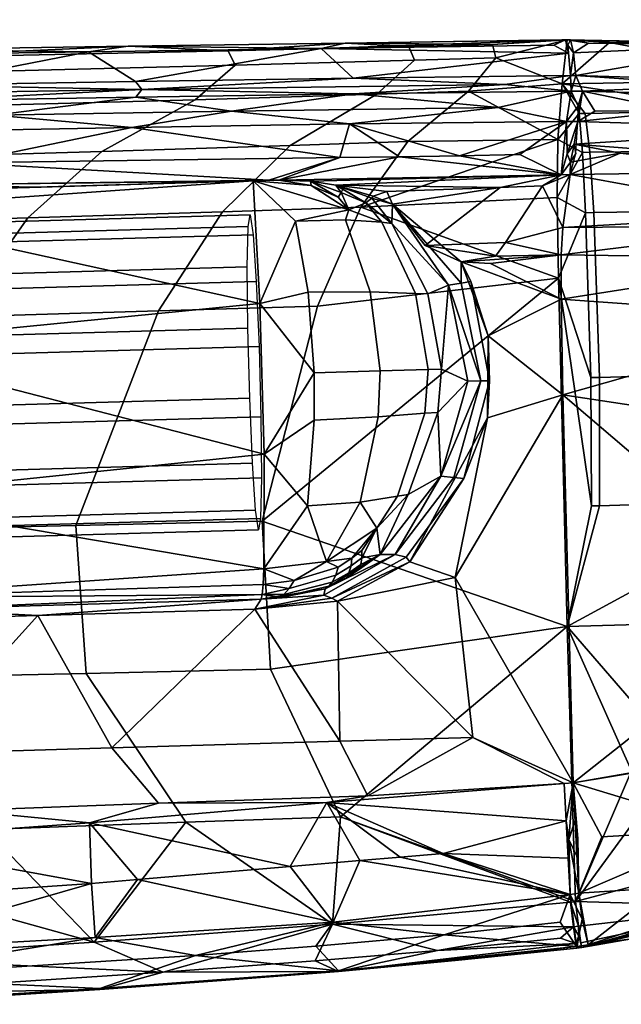
# Model space of a CAD drawing. Units: inches. Extents: x 426.8 to 517.6, y 535.3 to 632.4.
# Drawn here: x 440.5 to 441.9, y 563.7 to 566 of the extents above; entities that cross this region are included whole.
import ezdxf

# ---------------------------------------------------------------- set-up
doc = ezdxf.new("R2010")
doc.units = ezdxf.units.IN
doc.header["$MEASUREMENT"] = 0
for name, color, linetype in [('A-FURN', 7, 'Continuous'), ('AFUFU-2D-CH-TX', 2, 'Continuous'), ('AFUFU-3D-CH-AR-PD', 2, 'Continuous'), ('AFUFU-3D-CH-FR', 2, 'Continuous')]:
    doc.layers.add(name, color=color, linetype=linetype)
doc.styles.get("Standard").update_dxf_attribs({"font": 'arial.ttf'})

# ---------------------------------------------------------------- blocks, each defined once
blk = doc.blocks.new('3_2HASXHC')
at = {"layer": 'AFUFU-2D-CH-TX', "flags": 1}
for tag, height in [('CAPTG', 2.5), ('CAPPN', 0.001), ('CAPMG', 0.001), ('CAPMC', 0.001), ('CAPQT', 0.001), ('CAPDH', 0.001), ('CAPGC', 0.001)]:
    blk.add_attdef(tag, (0, 0), '', height=height, dxfattribs=at)
at = {"layer": 'AFUFU-3D-CH-AR-PD'}
mesh = blk.add_polyface(dxfattribs=at)
corners = [(-10.3064, -1.1322, 26.1331), (-10.272, -1.1157, 25.9975), (-10.2914, -0.2165, 25.9337), (-10.3289, -0.2278, 26.0819), (-10.4117, -0.1784, 26.4368), (-10.3885, -1.0375, 26.4661), (-10.5116, -0.8152, 26.8153), (-10.5338, -0.0556, 26.7961), (-10.6902, 0.0406, 26.9691), (-10.6692, -0.6399, 26.986), (-10.9044, -0.4739, 27.0676), (-10.9225, 0.1304, 27.0536), (-10.6546, -1.1022, 26.9974), (-10.4973, -1.2632, 26.8265), (-10.89, -0.9505, 27.0792), (-11.4114, -0.2568, 27.1205), (-11.4004, -0.7536, 27.1311), (-10.2612, -0.8783, 25.9196), (-10.2687, -0.3622, 25.8689), (-10.2746, -0.7837, 25.8184), (-10.3534, -0.3774, 25.7228), (-10.2828, -0.23, 25.7653), (-10.3451, -0.8953, 25.7735), (-10.2664, -1.337, 25.877), (-10.3992, 0.14, 25.6667), (-10.3735, -0.3161, 25.712), (-10.3914, -0.3785, 25.7126), (-10.3642, -0.9104, 25.7697), (-10.3609, 0.1409, 25.6768), (-10.3826, -0.8965, 25.7632), (-10.6104, -0.1679, 26.1297), (-10.5916, -0.3519, 26.0785), (-10.5962, -0.6716, 26.1472), (-10.5809, -1.1752, 26.1663), (-11.5034, -1.2006, 26.1863), (-11.3345, -0.2029, 25.9545), (-11.231, -1.2011, 25.9533), (-10.9709, -0.1949, 25.89), (-10.8729, -1.1913, 25.942), (-10.6511, -0.1794, 26.0743), (-10.4252, -0.561, 25.7792), (-10.4159, -1.1234, 25.8362), (-10.4543, -0.8868, 25.8574), (-10.4636, -0.3693, 25.8085), (-10.538, -0.4815, 25.9454), (-10.5799, -1.2127, 26.1686), (-10.4718, 0.1486, 25.7638)]
mesh.append_faces([[corners[k] for k in face] for face in [(0, 1, 2, 3), (4, 5, 0, 3), (6, 5, 4, 7), (8, 9, 6, 7), (10, 9, 8, 11), (9, 12, 13, 6), (14, 12, 9, 10), (15, 16, 14, 10)]])
mesh.append_faces([[corners[k] for k in face] for face in [(2, 17, 18, 18), (1, 17, 2, 2), (19, 20, 21, 21), (18, 19, 21, 21), (17, 19, 18, 18), (19, 22, 20, 20), (23, 19, 17, 17), (23, 22, 19, 19), (24, 25, 26, 26), (27, 26, 25, 25), (20, 27, 25, 25), (28, 20, 25, 25), (27, 29, 26, 26), (27, 20, 22, 22), (30, 31, 32, 32), (31, 33, 32, 32), (34, 35, 36, 36), (37, 36, 35, 35), (38, 39, 33, 33), (30, 33, 39, 39), (38, 37, 39, 39), (33, 30, 32, 32), (37, 38, 36, 36), (40, 29, 41, 41), (42, 40, 41, 41), (40, 26, 29, 29), (40, 42, 43, 43), (40, 24, 26, 26), (44, 43, 42, 42), (44, 45, 31, 31), (44, 46, 43, 43)]], dxfattribs={"vtx2": -1})
mesh = blk.add_polyface(dxfattribs=at)
corners = [(-12.1475, -0.2214, 26.8556), (-12.0771, -0.4839, 26.8623), (-12.107, -0.786, 26.8648), (-12.0597, -0.9498, 26.8692), (-11.9425, -0.3659, 26.8659), (-11.9285, -0.8392, 26.8736), (-12.088, -0.1561, 26.8575), (-11.9506, -0.0577, 26.8615), (-12.3902, -0.7976, 27.1104), (-12.1459, 0.0833, 27.1108), (-12.4273, -0.2313, 27.0992), (-12.1223, -0.5392, 27.1213), (-11.7619, -0.2817, 27.1285), (-12.1053, -1.0148, 27.1281), (-11.7516, -0.7779, 27.1375), (-11.4004, -0.7536, 27.1311), (-11.4114, -0.2568, 27.1205), (-11.7416, -1.2162, 27.1452), (-11.3899, -1.1961, 27.1399), (-12.5147, -0.1499, 27.0555), (-12.5027, -0.8108, 26.9833), (-12.4619, -0.9616, 27.0727), (-12.5381, -0.2433, 26.9705), (-12.5178, -0.5583, 26.9582), (-12.5002, -0.8109, 26.9424), (-12.4811, -1.0998, 26.9677), (-12.535, -0.2435, 26.9293), (-11.6144, -0.6636, 26.8756), (-11.6293, -0.1483, 26.8659), (-11.5994, -1.179, 26.8852), (-11.5719, -0.1998, 26.2375), (-11.5643, -1.1968, 26.3445), (-11.5987, -0.37, 26.4), (-11.5401, -1.199, 26.263), (-11.5034, -1.2006, 26.1863), (-11.3345, -0.2029, 25.9545), (-11.5754, -1.1942, 26.4287), (-12.251, -0.7908, 26.8716), (-12.4108, -0.2333, 26.8898), (-12.2989, -0.0787, 26.859), (-12.3796, -0.7994, 26.902), (-12.2418, -0.9002, 26.8731), (-12.4737, -0.2238, 26.9092), (-12.4221, -1.0382, 26.9261)]
mesh.append_faces([[corners[k] for k in face] for face in [(4, 5, 3, 1), (6, 7, 4, 1), (12, 11, 13, 14), (15, 16, 12, 14), (17, 18, 15, 14)]])
mesh.append_faces([[corners[k] for k in face] for face in [(0, 1, 2, 2), (3, 2, 1, 1), (0, 6, 1, 1), (8, 9, 10, 10), (8, 11, 9, 9), (11, 8, 13, 13), (19, 20, 21, 21), (10, 19, 21, 21), (8, 10, 21, 21), (19, 22, 20, 20), (23, 24, 25, 25), (20, 23, 25, 25), (23, 20, 22, 22), (24, 23, 26, 26), (27, 4, 28, 28), (5, 27, 29, 29), (5, 4, 27, 27), (30, 31, 32, 32), (30, 33, 31, 31), (30, 34, 33, 33), (30, 35, 34, 34), (27, 32, 36, 36), (28, 32, 27, 27), (37, 38, 39, 39), (0, 37, 39, 39), (2, 37, 0, 0), (37, 40, 38, 38), (41, 37, 2, 2), (40, 37, 41, 41), (40, 42, 38, 38), (42, 24, 26, 26), (42, 40, 43, 43), (24, 42, 43, 43)]], dxfattribs={"vtx2": -1})
mesh = blk.add_polyface(dxfattribs=at)
corners = [(-11.3899, -1.1961, 27.1399), (-10.8788, -1.3276, 27.0875), (-10.89, -0.9505, 27.0792), (-11.4004, -0.7536, 27.1311), (-11.7416, -1.2162, 27.1452), (-11.64, -1.9214, 27.1574), (-10.8123, -1.9004, 27.0875), (-11.5987, -0.37, 26.4), (-11.5643, -1.1968, 26.3445), (-11.5754, -1.1942, 26.4287), (-10.8729, -1.1913, 25.942), (-11.0376, -1.3197, 25.9399), (-11.231, -1.2011, 25.9533), (-11.3532, -1.3042, 26.0384), (-11.5034, -1.2006, 26.1863), (-11.486, -1.3497, 26.2036), (-11.3444, -1.429, 26.112), (-11.15, -1.32, 25.9517), (-11.1421, -1.4723, 26.0508), (-11.0329, -1.4765, 26.0443), (-11.4064, -1.4693, 26.2507), (-11.5656, -1.3433, 26.5942), (-11.5507, -1.3464, 26.4386), (-11.5994, -1.179, 26.8852), (-11.5729, -1.362, 26.7525), (-11.5798, -1.3754, 26.8885), (-11.4867, -1.5477, 26.8898), (-11.5714, -1.2399, 26.406), (-11.5643, -1.2482, 26.3611), (-11.5502, -1.2606, 26.3052), (-11.5401, -1.199, 26.263), (-11.4781, -1.4099, 26.2778), (-11.5306, -1.2722, 26.251), (-11.4992, -1.3774, 26.269), (-11.5183, -1.3716, 26.3221), (-11.5126, -1.4028, 26.3831), (-11.493, -1.431, 26.3887), (-11.5043, -1.4275, 26.4282), (-11.5236, -1.3975, 26.4236), (-11.5447, -1.3552, 26.4178), (-11.5346, -1.3626, 26.3761), (-11.4961, -1.408, 26.3301), (-11.4769, -1.4336, 26.3363)]
mesh.append_faces([[corners[k] for k in face] for face in [(0, 1, 2, 3), (17, 18, 16, 13), (18, 17, 11, 19), (33, 34, 29, 32), (35, 36, 37, 38), (39, 40, 35, 38), (40, 28, 29, 34), (41, 35, 40, 34), (33, 31, 41, 34), (40, 39, 27, 28), (36, 35, 41, 42)]])
mesh.append_faces([[corners[k] for k in face] for face in [(4, 5, 0, 0), (6, 1, 0, 0), (7, 8, 9, 9), (10, 11, 12, 12), (12, 13, 14, 14), (13, 15, 14, 14), (16, 15, 13, 13), (12, 17, 13, 13), (11, 17, 12, 12), (16, 20, 15, 15), (21, 9, 22, 22), (23, 24, 25, 25), (24, 26, 25, 25), (21, 23, 9, 9), (24, 23, 21, 21), (27, 9, 8, 8), (28, 27, 8, 8), (29, 28, 8, 8), (30, 29, 8, 8), (20, 31, 15, 15), (15, 32, 14, 14), (32, 30, 14, 14), (29, 30, 32, 32), (15, 33, 32, 32), (22, 39, 38, 38), (31, 33, 15, 15), (27, 22, 9, 9), (39, 22, 27, 27)]], dxfattribs={"vtx2": -1})
mesh = blk.add_polyface(dxfattribs=at)
corners = [(-10.4068, -1.7569, 25.909), (-10.4401, -1.9196, 25.9768), (-10.4453, -1.4038, 25.9117), (-10.4159, -1.1234, 25.8362), (-10.4543, -0.8868, 25.8574), (-10.567, -1.9072, 26.2461), (-10.582, -1.3111, 26.1942), (-10.5796, -1.236, 26.1713), (-10.5911, -1.3719, 26.2432), (-10.3451, -0.8953, 25.7735), (-10.2664, -1.337, 25.877), (-10.3371, -1.4126, 25.8292), (-10.2612, -0.8783, 25.9196), (-10.272, -1.1157, 25.9975), (-10.2538, -1.3939, 25.9751), (-10.2621, -1.5447, 26.0311), (-10.2574, -1.7437, 26.0482), (-10.2947, -1.5582, 26.159), (-10.3064, -1.1322, 26.1331), (-10.3885, -1.0375, 26.4661), (-10.3753, -1.4686, 26.4808), (-10.4973, -1.2632, 26.8265), (-10.5116, -0.8152, 26.8153), (-10.3679, -1.6868, 26.4882), (-10.2889, -1.7517, 26.1719), (-10.488, -1.5423, 26.833), (-10.6441, -1.4309, 27.0049), (-10.6546, -1.1022, 26.9974), (-10.4832, -1.8993, 26.8542), (-10.2774, -1.9243, 25.9219), (-10.3642, -0.9104, 25.7697), (-10.352, -1.7732, 25.8662), (-10.374, -1.414, 25.8189), (-10.3826, -0.8965, 25.7632), (-10.597, -1.7617, 26.3406), (-10.5809, -1.1752, 26.1663), (-10.5916, -0.3519, 26.0785), (-10.5799, -1.2127, 26.1686), (-10.5919, -1.3129, 26.1795), (-10.6085, -1.3839, 26.2266), (-10.6199, -1.3768, 26.1982), (-10.5259, -1.3813, 26.0416), (-10.538, -0.4815, 25.9454), (-10.5239, -1.5232, 26.0581), (-10.5216, -1.6653, 26.0747)]
mesh.append_faces([[corners[k] for k in face] for face in [(17, 15, 13, 18), (19, 20, 17, 18), (21, 20, 19, 22), (23, 24, 17, 20), (21, 25, 23, 20), (26, 25, 21, 27)]])
mesh.append_faces([[corners[k] for k in face] for face in [(0, 1, 2, 2), (3, 0, 2, 2), (4, 3, 2, 2), (5, 6, 7, 7), (5, 8, 6, 6), (9, 10, 11, 11), (12, 13, 14, 14), (14, 15, 16, 16), (14, 13, 15, 15), (28, 25, 26, 26), (10, 12, 14, 14), (10, 29, 11, 11), (30, 11, 31, 31), (32, 30, 31, 31), (30, 9, 11, 11), (30, 32, 33, 33), (5, 34, 8, 8), (35, 36, 37, 37), (7, 35, 37, 37), (38, 35, 7, 7), (6, 38, 7, 7), (8, 39, 6, 6), (40, 38, 6, 6), (32, 3, 33, 33), (0, 3, 32, 32), (2, 41, 4, 4), (42, 4, 41, 41), (37, 42, 41, 41), (7, 37, 41, 41), (43, 7, 41, 41), (2, 43, 41, 41), (43, 5, 7, 7), (2, 44, 43, 43)]], dxfattribs={"vtx2": -1})
mesh = blk.add_polyface(dxfattribs=at)
corners = [(-12.3796, -0.7994, 26.902), (-12.2418, -0.9002, 26.8731), (-12.3425, -1.3652, 26.9132), (-12.1053, -1.0148, 27.1281), (-12.3479, -1.3637, 27.1174), (-12.0929, -1.3829, 27.1332), (-11.7416, -1.2162, 27.1452), (-11.7516, -0.7779, 27.1375), (-11.64, -1.9214, 27.1574), (-12.3902, -0.7976, 27.1104), (-12.4601, -1.3778, 26.9916), (-12.4619, -0.9616, 27.0727), (-12.5027, -0.8108, 26.9833), (-12.4345, -1.3222, 27.0767), (-12.4098, -1.6133, 27.079), (-12.4811, -1.0998, 26.9677), (-12.4341, -1.655, 26.9726), (-12.4582, -1.3778, 26.9529), (-12.5002, -0.8109, 26.9424), (-11.9131, -1.3809, 26.8821), (-11.9041, -1.6973, 26.8868), (-12.0423, -1.4475, 26.8764), (-12.0597, -0.9498, 26.8692), (-11.9285, -0.8392, 26.8736), (-12.0588, -1.3499, 26.8743), (-11.5798, -1.3754, 26.8885), (-11.5994, -1.179, 26.8852), (-12.107, -0.786, 26.8648), (-11.5236, -1.6547, 26.8925), (-11.6144, -0.6636, 26.8756), (-11.5754, -1.1942, 26.4287), (-12.2108, -1.2633, 26.8786), (-12.1965, -1.4283, 26.8811), (-12.1883, -1.524, 26.8826), (-12.1796, -1.6267, 26.8841), (-12.1024, -1.919, 26.8833), (-12.2774, -1.9283, 26.9146), (-12.4221, -1.0382, 26.9261), (-12.4, -1.3239, 26.9309), (-12.3729, -1.629, 26.9345)]
mesh.append_faces([[corners[k] for k in face] for face in [(6, 7, 3, 5), (22, 23, 19, 21)]])
mesh.append_faces([[corners[k] for k in face] for face in [(0, 1, 2, 2), (3, 4, 5, 5), (8, 6, 5, 5), (3, 9, 4, 4), (10, 11, 12, 12), (4, 9, 11, 11), (13, 4, 11, 11), (10, 13, 11, 11), (14, 4, 13, 13), (10, 14, 13, 13), (15, 16, 10, 10), (12, 15, 10, 10), (17, 15, 18, 18), (16, 15, 17, 17), (19, 20, 21, 21), (24, 22, 21, 21), (25, 19, 26, 26), (23, 26, 19, 19), (27, 22, 24, 24), (20, 19, 25, 25), (28, 20, 25, 25), (29, 30, 26, 26), (24, 31, 27, 27), (1, 27, 31, 31), (2, 1, 31, 31), (32, 2, 31, 31), (24, 32, 31, 31), (33, 32, 24, 24), (34, 33, 24, 24), (35, 34, 24, 24), (33, 36, 32, 32), (18, 37, 17, 17), (38, 2, 39, 39), (17, 38, 39, 39), (37, 2, 38, 38), (17, 37, 38, 38), (37, 0, 2, 2)]], dxfattribs={"vtx2": -1})
mesh = blk.add_polyface(dxfattribs=at)
corners = [(-10.6499, -1.4023, 26.1873), (-10.6085, -1.3839, 26.2266), (-10.6333, -1.4425, 26.2862), (-10.5911, -1.3719, 26.2432), (-10.6065, -1.4928, 26.3305), (-10.6173, -1.4599, 26.3714), (-10.6368, -1.5062, 26.4619), (-10.89, -0.9505, 27.0792), (-10.8788, -1.3276, 27.0875), (-10.6441, -1.4309, 27.0049), (-10.6546, -1.1022, 26.9974), (-10.8123, -1.9004, 27.0875), (-10.7345, -1.5839, 26.7426), (-10.7737, -1.6694, 26.7886), (-10.597, -1.7617, 26.3406), (-10.6223, -1.4572, 26.349), (-10.6009, -1.3885, 26.2496), (-10.5919, -1.3129, 26.1795), (-10.5809, -1.1752, 26.1663), (-10.6199, -1.3768, 26.1982), (-10.582, -1.3111, 26.1942), (-10.6822, -1.5043, 26.3313), (-10.8293, -1.6389, 26.4829), (-10.6796, -1.4806, 26.2787), (-10.6768, -1.2758, 26.0679), (-10.8729, -1.1913, 25.942), (-10.8495, -1.5901, 26.3001), (-11.0283, -1.6229, 26.286), (-11.0293, -1.5911, 26.2139), (-10.8488, -1.5608, 26.2334), (-10.8454, -1.3057, 25.9737), (-10.6736, -1.3945, 26.1476), (-10.8451, -1.4535, 26.073), (-11.0329, -1.4765, 26.0443), (-11.0376, -1.3197, 25.9399), (-10.824, -1.6697, 26.6406)]
mesh.append_faces([[corners[k] for k in face] for face in [(7, 8, 9, 10), (28, 29, 26, 27), (31, 32, 30, 24), (29, 32, 31, 23), (21, 26, 29, 23), (30, 32, 33, 34), (32, 29, 28, 33)]])
mesh.append_faces([[corners[k] for k in face] for face in [(0, 1, 2, 2), (3, 4, 5, 5), (4, 6, 5, 5), (8, 11, 9, 9), (6, 12, 13, 13), (14, 4, 3, 3), (14, 6, 4, 4), (6, 14, 12, 12), (2, 3, 15, 15), (3, 5, 15, 15), (16, 2, 1, 1), (3, 16, 1, 1), (17, 0, 18, 18), (19, 20, 1, 1), (0, 19, 1, 1), (16, 3, 2, 2), (17, 19, 0, 0), (6, 15, 5, 5), (21, 15, 6, 6), (22, 21, 6, 6), (2, 23, 0, 0), (0, 24, 18, 18), (24, 25, 18, 18), (26, 22, 27, 27), (30, 25, 24, 24), (0, 31, 24, 24), (31, 0, 23, 23), (2, 21, 23, 23), (21, 2, 15, 15), (25, 30, 34, 34), (22, 26, 21, 21), (35, 22, 6, 6)]], dxfattribs={"vtx2": -1})
mesh = blk.add_polyface(dxfattribs=at)
corners = [(-11.4064, -1.4693, 26.2507), (-11.3262, -1.5436, 26.2977), (-11.4691, -1.4765, 26.4549), (-11.2832, -1.6207, 26.4779), (-11.1315, -1.6137, 26.2845), (-11.3304, -1.5181, 26.2399), (-11.1336, -1.5829, 26.214), (-10.8123, -1.9004, 27.0875), (-11.3899, -1.1961, 27.1399), (-11.64, -1.9214, 27.1574), (-11.3536, -1.9789, 27.1525), (-12.012, -1.9356, 26.8837), (-11.5236, -1.6547, 26.8925), (-11.0897, -1.9113, 26.8693), (-11.1445, -1.7319, 26.8715), (-11.4867, -1.5477, 26.8898), (-11.5798, -1.3754, 26.8885), (-11.0293, -1.5911, 26.2139), (-11.0283, -1.6229, 26.286), (-11.0569, -1.6852, 26.4902), (-11.1421, -1.4723, 26.0508), (-11.0329, -1.4765, 26.0443), (-11.3444, -1.429, 26.112), (-11.0564, -1.7159, 26.6481), (-11.4694, -1.5129, 26.6136), (-11.5507, -1.3464, 26.4386), (-11.5656, -1.3433, 26.5942), (-11.4751, -1.5388, 26.7728), (-11.5729, -1.362, 26.7525), (-11.2858, -1.652, 26.6358), (-11.2888, -1.6759, 26.7957), (-11.0562, -1.7365, 26.8085), (-10.9494, -1.7336, 26.8462), (-11.5236, -1.3975, 26.4236), (-11.4769, -1.4336, 26.3363), (-11.5043, -1.4275, 26.4282), (-11.46, -1.4332, 26.2846), (-11.4961, -1.408, 26.3301), (-11.4781, -1.4099, 26.2778), (-11.493, -1.431, 26.3887)]
mesh.append_faces([[corners[k] for k in face] for face in [(5, 6, 4, 1), (4, 6, 17, 18), (17, 6, 20, 21), (20, 6, 5, 22), (27, 28, 26, 24), (29, 30, 27, 24), (29, 23, 31, 30), (37, 38, 36, 34)]])
mesh.append_faces([[corners[k] for k in face] for face in [(0, 1, 2, 2), (1, 3, 2, 2), (4, 3, 1, 1), (0, 5, 1, 1), (7, 8, 9, 9), (9, 10, 7, 7), (11, 12, 13, 13), (12, 14, 13, 13), (12, 15, 14, 14), (15, 12, 16, 16), (19, 4, 18, 18), (5, 0, 22, 22), (3, 4, 19, 19), (23, 3, 19, 19), (3, 24, 2, 2), (24, 25, 2, 2), (26, 25, 24, 24), (3, 29, 24, 24), (15, 30, 14, 14), (31, 14, 30, 30), (29, 3, 23, 23), (31, 32, 14, 14), (27, 15, 28, 28), (15, 27, 30, 30), (25, 33, 2, 2), (2, 34, 0, 0), (35, 2, 33, 33), (36, 0, 34, 34), (2, 39, 34, 34), (39, 2, 35, 35), (0, 36, 38, 38)]], dxfattribs={"vtx2": -1})
mesh = blk.add_polyface(dxfattribs=at)
corners = [(-12.012, -1.9356, 26.8837), (-12.1024, -1.919, 26.8833), (-12.0133, -1.914, 26.8834), (-12.146, -1.9255, 26.8872), (-12.1908, -1.9238, 26.8937), (-11.64, -1.9214, 27.1574), (-12.0929, -1.3829, 27.1332), (-12.294, -1.9411, 27.1237), (-12.2954, -1.9289, 27.1236), (-12.3479, -1.3637, 27.1174), (-12.3523, -1.9484, 27.1027), (-12.3536, -1.9362, 27.1026), (-12.3806, -1.9055, 27.0811), (-12.3935, -1.9417, 27.055), (-12.4601, -1.3778, 26.9916), (-12.4043, -1.9438, 26.9936), (-12.4098, -1.6133, 27.079), (-12.4341, -1.655, 26.9726), (-12.4008, -1.9434, 26.9525), (-12.4582, -1.3778, 26.9529), (-12.3355, -1.9572, 26.9328), (-12.2774, -1.9283, 26.9146), (-12.2736, -1.949, 26.914), (-12.1002, -1.9403, 26.8835), (-12.1878, -1.9448, 26.8936), (-12.0588, -1.3499, 26.8743), (-12.0423, -1.4475, 26.8764), (-11.9041, -1.6973, 26.8868), (-11.5236, -1.6547, 26.8925), (-12.3425, -1.3652, 26.9132), (-12.1965, -1.4283, 26.8811), (-12.1796, -1.6267, 26.8841), (-12.1883, -1.524, 26.8826), (-12.3729, -1.629, 26.9345), (-12.3427, -1.9047, 26.934), (-12.1439, -1.9462, 26.8873)]
mesh.append_faces([[corners[k] for k in face] for face in [(0, 1, 2, 2), (1, 3, 4, 4), (5, 6, 7, 7), (6, 8, 7, 7), (6, 9, 8, 8), (8, 10, 7, 7), (11, 10, 8, 8), (9, 11, 8, 8), (11, 12, 13, 13), (13, 14, 15, 15), (16, 12, 11, 11), (9, 16, 11, 11), (16, 14, 13, 13), (12, 16, 13, 13), (17, 15, 14, 14), (17, 18, 15, 15), (18, 17, 19, 19), (20, 18, 21, 21), (3, 21, 4, 4), (3, 22, 21, 21), (3, 23, 24, 24), (3, 1, 0, 0), (23, 3, 0, 0), (25, 26, 2, 2), (27, 2, 26, 26), (27, 0, 2, 2), (27, 28, 0, 0), (29, 30, 21, 21), (21, 31, 4, 4), (31, 1, 4, 4), (1, 25, 2, 2), (32, 31, 21, 21), (19, 33, 18, 18), (34, 18, 33, 33), (21, 34, 33, 33), (29, 21, 33, 33), (34, 21, 18, 18), (35, 23, 0, 0)]], dxfattribs={"vtx2": -1})
mesh = blk.add_polyface(dxfattribs=at)
corners = [(-10.374, -1.414, 25.8189), (-10.352, -1.7732, 25.8662), (-10.3682, -1.9308, 25.8814), (-10.3371, -1.4126, 25.8292), (-10.2774, -1.9243, 25.9219), (-10.3309, -1.9292, 25.8913), (-10.259, -1.8896, 25.9421), (-10.2464, -1.9169, 25.9749), (-10.2538, -1.3939, 25.9751), (-10.2574, -1.7437, 26.0482), (-10.2462, -1.9088, 26.0362), (-10.246, -1.921, 26.0377), (-10.2889, -1.7517, 26.1719), (-10.2621, -1.5447, 26.0311), (-10.2947, -1.5582, 26.159), (-10.351, -1.9092, 26.461), (-10.3679, -1.6868, 26.4882), (-10.4832, -1.8993, 26.8542), (-10.488, -1.5423, 26.833), (-10.2664, -1.337, 25.877), (-10.2584, -1.9226, 25.9466), (-10.2773, -1.9366, 25.9235), (-10.3308, -1.9415, 25.8929), (-10.2462, -1.9291, 25.9764), (-10.2537, -1.972, 25.9605), (-10.2521, -2.0215, 26.0824), (-10.4213, -1.95, 26.7207), (-10.4209, -1.964, 26.7211), (-10.5138, -1.9575, 26.9062), (-10.368, -1.9577, 25.8849), (-10.4068, -1.7569, 25.909), (-10.4401, -1.9196, 25.9768), (-10.5216, -1.6653, 26.0747), (-10.4453, -1.4038, 25.9117), (-10.5169, -1.9215, 26.1062), (-10.44, -1.9463, 25.9807), (-10.4939, -1.9381, 26.0637), (-10.404, -1.9473, 25.9322)]
mesh.append_faces([[corners[k] for k in face] for face in [(13, 14, 12, 9)]])
mesh.append_faces([[corners[k] for k in face] for face in [(0, 1, 2, 2), (3, 4, 5, 5), (4, 6, 7, 7), (8, 9, 10, 10), (9, 11, 10, 10), (12, 11, 9, 9), (15, 16, 17, 17), (18, 17, 16, 16), (12, 15, 11, 11), (16, 15, 12, 12), (7, 8, 10, 10), (19, 8, 7, 7), (6, 19, 7, 7), (4, 19, 6, 6), (11, 7, 10, 10), (7, 20, 4, 4), (20, 5, 4, 4), (5, 21, 22, 22), (21, 20, 23, 23), (23, 7, 11, 11), (23, 20, 7, 7), (20, 21, 5, 5), (11, 24, 23, 23), (25, 11, 15, 15), (17, 26, 15, 15), (26, 27, 15, 15), (28, 26, 17, 17), (1, 5, 2, 2), (1, 3, 5, 5), (22, 2, 5, 5), (22, 29, 2, 2), (30, 2, 31, 31), (2, 30, 0, 0), (32, 33, 31, 31), (34, 35, 36, 36), (34, 31, 35, 35), (37, 31, 2, 2), (37, 35, 31, 31)]], dxfattribs={"vtx2": -1})
mesh = blk.add_polyface(dxfattribs=at)
corners = [(-10.4832, -1.8993, 26.8542), (-10.6441, -1.4309, 27.0049), (-10.6206, -1.8978, 27.0085), (-10.8123, -1.9004, 27.0875), (-10.6568, -1.9647, 27.0328), (-10.5138, -1.9575, 26.9062), (-11.0897, -1.9113, 26.8693), (-10.9494, -1.7336, 26.8462), (-10.862, -1.9067, 26.8318), (-10.7776, -1.739, 26.794), (-10.7566, -1.9068, 26.7862), (-10.7277, -1.7748, 26.7461), (-10.6918, -1.911, 26.6916), (-10.593, -1.863, 26.3441), (-10.7345, -1.5839, 26.7426), (-10.597, -1.7617, 26.3406), (-10.7599, -1.7508, 26.7817), (-10.5662, -1.9283, 26.248), (-10.7737, -1.6694, 26.7886), (-11.1445, -1.7319, 26.8715), (-10.567, -1.9072, 26.2461), (-11.0569, -1.6852, 26.4902), (-11.0283, -1.6229, 26.286), (-10.8293, -1.6389, 26.4829), (-10.824, -1.6697, 26.6406), (-10.6368, -1.5062, 26.4619), (-10.8202, -1.6922, 26.8008), (-11.0564, -1.7159, 26.6481), (-11.0562, -1.7365, 26.8085), (-10.5185, -1.8084, 26.0907), (-10.4401, -1.9196, 25.9768), (-10.5216, -1.6653, 26.0747), (-10.5239, -1.5232, 26.0581), (-10.5364, -1.9288, 26.1531), (-10.5169, -1.9215, 26.1062), (-10.4939, -1.9381, 26.0637), (-10.5165, -1.9419, 26.109)]
mesh.append_faces([[corners[k] for k in face] for face in [(14, 15, 13, 11), (26, 28, 27, 24)]])
mesh.append_faces([[corners[k] for k in face] for face in [(0, 1, 2, 2), (1, 3, 2, 2), (3, 4, 2, 2), (5, 0, 2, 2), (6, 7, 8, 8), (8, 9, 10, 10), (10, 11, 12, 12), (13, 12, 11, 11), (16, 14, 11, 11), (10, 16, 11, 11), (13, 17, 12, 12), (18, 8, 7, 7), (6, 19, 7, 7), (18, 9, 8, 8), (16, 18, 14, 14), (13, 20, 17, 17), (18, 16, 10, 10), (9, 18, 10, 10), (15, 20, 13, 13), (21, 22, 23, 23), (24, 25, 18, 18), (26, 24, 18, 18), (7, 26, 18, 18), (23, 27, 21, 21), (27, 23, 24, 24), (26, 7, 28, 28), (20, 29, 30, 30), (31, 30, 29, 29), (20, 31, 29, 29), (31, 20, 32, 32), (20, 33, 17, 17), (34, 33, 20, 20), (30, 34, 20, 20), (34, 35, 33, 33), (17, 36, 33, 33), (36, 35, 33, 33), (36, 33, 35, 35)]], dxfattribs={"vtx2": -1})
mesh = blk.add_polyface(dxfattribs=at)
corners = [(-11.621, -2.5948, 27.1437), (-11.3377, -2.4789, 27.151), (-11.64, -1.9214, 27.1574), (-11.3531, -1.9977, 27.1528), (-11.3536, -1.9789, 27.1525), (-11.3297, -2.6914, 27.1346), (-11.322, -2.8721, 27.101), (-11.3148, -3.0225, 27.0511), (-11.0329, -2.5217, 27.1224), (-11.0261, -2.7479, 27.0984), (-11.0488, -1.9771, 27.1276), (-10.8123, -1.9004, 27.0875), (-11.0482, -1.9977, 27.128), (-12.294, -1.9411, 27.1237), (-11.9833, -2.0742, 27.1469), (-11.816, -2.0734, 27.1552), (-11.9025, -2.7419, 27.101), (-11.7647, -2.7515, 27.1105), (-12.1104, -2.0749, 27.1385), (-12.007, -2.7348, 27.0929), (-11.8814, -2.9842, 27.0301), (-12.0986, -2.6766, 27.0957), (-11.1871, -2.5549, 26.8834), (-10.9083, -2.5508, 26.8403), (-10.8985, -2.9314, 26.7351), (-11.1804, -2.9344, 26.803), (-11.6045, -2.8138, 26.8631), (-11.5788, -2.4836, 26.9064), (-10.862, -1.9067, 26.8318), (-11.0897, -1.9113, 26.8693), (-12.012, -1.9356, 26.8837), (-11.9437, -2.3272, 26.897), (-11.9033, -2.5925, 26.8878), (-11.6827, -2.8413, 26.85), (-11.9925, -2.6034, 26.884), (-12.1226, -2.3003, 26.8962), (-12.2736, -1.949, 26.914), (-11.9229, -2.8432, 26.8462), (-12.1575, -2.4941, 26.9002), (-11.4761, -3.066, 26.7522), (-12.1541, -2.7144, 26.8784)]
mesh.append_faces([[corners[k] for k in face] for face in [(8, 1, 5, 9), (3, 12, 10, 4), (12, 3, 1, 8), (16, 17, 15, 14), (18, 19, 16, 14), (22, 23, 24, 25), (26, 27, 22, 25)]])
mesh.append_faces([[corners[k] for k in face] for face in [(0, 1, 2, 2), (3, 4, 2, 2), (1, 3, 2, 2), (5, 1, 0, 0), (6, 5, 0, 0), (7, 6, 0, 0), (10, 11, 4, 4), (13, 14, 2, 2), (15, 2, 14, 14), (13, 18, 14, 14), (20, 19, 21, 21), (18, 21, 19, 19), (20, 16, 19, 19), (16, 20, 17, 17), (15, 0, 2, 2), (17, 0, 15, 15), (28, 23, 29, 29), (29, 27, 30, 30), (31, 30, 27, 27), (32, 31, 27, 27), (26, 32, 27, 27), (26, 33, 32, 32), (30, 31, 32, 32), (22, 29, 23, 23), (29, 22, 27, 27), (34, 32, 33, 33), (35, 32, 34, 34), (36, 35, 34, 34), (35, 30, 32, 32), (37, 38, 34, 34), (39, 37, 34, 34), (38, 37, 40, 40)]], dxfattribs={"vtx2": -1})
mesh = blk.add_polyface(dxfattribs=at)
corners = [(-10.2537, -1.972, 25.9605), (-10.2773, -1.9366, 25.9235), (-10.2462, -1.9291, 25.9764), (-10.2577, -2.362, 26.0135), (-10.246, -1.921, 26.0377), (-10.3308, -1.9415, 25.8929), (-10.2568, -2.4998, 26.1248), (-10.3485, -2.5183, 25.9789), (-10.2521, -2.0215, 26.0824), (-10.351, -1.9092, 26.461), (-10.341, -2.4923, 26.4401), (-10.5138, -1.9575, 26.9062), (-10.6206, -1.8978, 27.0085), (-10.6568, -1.9647, 27.0328), (-10.6563, -1.9842, 27.0332), (-10.5134, -1.9748, 26.9067), (-11.0488, -1.9771, 27.1276), (-11.0482, -1.9977, 27.128), (-10.8123, -1.9004, 27.0875), (-10.4143, -2.3278, 26.7202), (-10.4209, -1.964, 26.7211), (-10.4213, -1.95, 26.7207), (-10.6495, -2.4793, 27.024), (-11.0329, -2.5217, 27.1224), (-10.508, -2.4179, 26.901), (-10.3548, -2.2828, 25.9349), (-10.368, -1.9577, 25.8849), (-10.44, -1.9463, 25.9807), (-10.404, -1.9473, 25.9322), (-10.3682, -1.9308, 25.8814), (-10.4149, -2.1837, 25.9825), (-10.4573, -2.507, 26.0841), (-10.3846, -2.5485, 25.9778), (-10.4159, -1.9866, 25.9543), (-10.4939, -1.9381, 26.0637), (-10.5156, -2.0473, 26.126), (-10.5364, -1.9288, 26.1531), (-10.5662, -1.9283, 26.248), (-10.5593, -2.4489, 26.3102), (-10.5167, -2.2409, 26.1612), (-10.6609, -2.4487, 26.6576), (-10.6918, -1.911, 26.6916), (-10.6876, -2.4777, 26.7128), (-10.7566, -1.9068, 26.7862), (-10.7658, -2.5231, 26.7909), (-10.862, -1.9067, 26.8318), (-10.5165, -1.9419, 26.109)]
mesh.append_faces([[corners[k] for k in face] for face in [(14, 15, 11, 13), (16, 17, 14, 13), (15, 20, 21, 11), (22, 14, 17, 23), (15, 14, 22, 24), (19, 20, 15, 24)]])
mesh.append_faces([[corners[k] for k in face] for face in [(0, 1, 2, 2), (3, 1, 0, 0), (4, 3, 0, 0), (3, 5, 1, 1), (3, 4, 6, 6), (7, 5, 3, 3), (4, 8, 6, 6), (8, 9, 10, 10), (11, 12, 13, 13), (18, 16, 13, 13), (9, 19, 10, 10), (20, 19, 9, 9), (25, 26, 5, 5), (7, 25, 5, 5), (27, 28, 26, 26), (28, 29, 26, 26), (27, 30, 31, 31), (32, 30, 26, 26), (33, 26, 30, 30), (27, 33, 30, 30), (33, 27, 26, 26), (31, 34, 27, 27), (34, 35, 36, 36), (35, 37, 36, 36), (35, 38, 37, 37), (35, 39, 38, 38), (34, 31, 39, 39), (35, 34, 39, 39), (40, 37, 38, 38), (41, 42, 43, 43), (44, 45, 43, 43), (40, 41, 37, 37), (46, 27, 34, 34)]], dxfattribs={"vtx2": -1})
mesh = blk.add_polyface(dxfattribs=at)
corners = [(-10.3101, -2.8002, 26.0968), (-10.2568, -2.4998, 26.1248), (-10.3766, -3.0495, 26.2761), (-10.2577, -2.362, 26.0135), (-10.3485, -2.5183, 25.9789), (-10.341, -2.4923, 26.4401), (-10.2521, -2.0215, 26.0824), (-10.4289, -2.8024, 26.6179), (-10.421, -2.6545, 26.6677), (-10.416, -2.4958, 26.7023), (-10.5112, -2.6113, 26.8747), (-10.5177, -2.7825, 26.8273), (-10.4143, -2.3278, 26.7202), (-10.508, -2.4179, 26.901), (-11.0201, -2.9365, 27.0525), (-10.6551, -2.8724, 26.9411), (-10.6509, -2.6915, 26.9942), (-11.0261, -2.7479, 27.0984), (-10.6495, -2.4793, 27.024), (-11.0329, -2.5217, 27.1224), (-10.527, -2.9319, 26.7611), (-10.4812, -3.0627, 26.1289), (-10.3929, -2.7545, 26.0276), (-10.3846, -2.5485, 25.9778), (-10.3548, -2.2828, 25.9349), (-10.368, -1.9577, 25.8849), (-10.4395, -2.6375, 26.0652), (-10.586, -3.0168, 26.2643), (-10.4573, -2.507, 26.0841), (-10.4149, -2.1837, 25.9825), (-10.5313, -3.0992, 26.1448), (-10.5608, -2.7486, 26.2901), (-10.5593, -2.4489, 26.3102), (-10.6449, -2.9481, 26.4328), (-10.529, -2.5152, 26.2205), (-10.5167, -2.2409, 26.1612), (-10.6354, -2.7662, 26.5304), (-10.6609, -2.4487, 26.6576), (-10.6652, -2.8138, 26.5851), (-10.6876, -2.4777, 26.7128), (-10.7658, -2.5231, 26.7909), (-10.7566, -1.9068, 26.7862), (-10.7548, -2.8878, 26.6733), (-10.8985, -2.9314, 26.7351), (-10.9083, -2.5508, 26.8403), (-10.862, -1.9067, 26.8318), (-10.6918, -1.911, 26.6916)]
mesh.append_faces([[corners[k] for k in face] for face in [(10, 11, 8, 9), (12, 13, 10, 9), (14, 15, 16, 17), (16, 18, 19, 17), (15, 11, 10, 16), (13, 18, 16, 10), (20, 7, 8, 11), (38, 39, 37, 36), (38, 42, 40, 39), (40, 42, 43, 44)]])
mesh.append_faces([[corners[k] for k in face] for face in [(0, 1, 2, 2), (3, 1, 0, 0), (4, 3, 0, 0), (1, 5, 2, 2), (6, 5, 1, 1), (5, 7, 2, 2), (8, 5, 9, 9), (5, 12, 9, 9), (5, 8, 7, 7), (4, 21, 22, 22), (23, 4, 22, 22), (24, 4, 23, 23), (25, 24, 23, 23), (26, 27, 28, 28), (29, 26, 28, 28), (26, 29, 23, 23), (30, 26, 23, 23), (27, 31, 28, 28), (32, 31, 33, 33), (34, 31, 32, 32), (35, 34, 32, 32), (28, 34, 35, 35), (34, 28, 31, 31), (33, 36, 32, 32), (37, 32, 36, 36), (33, 38, 36, 36), (40, 41, 39, 39), (45, 40, 44, 44), (46, 37, 39, 39)]], dxfattribs={"vtx2": -1})
mesh = blk.add_polyface(dxfattribs=at)
corners = [(-12.3355, -1.9572, 26.9328), (-12.2774, -1.9283, 26.9146), (-12.2736, -1.949, 26.914), (-11.9583, -2.9893, 26.8586), (-12.1159, -2.8126, 27.0155), (-12.1928, -2.6921, 26.9322), (-12.3056, -2.3559, 27.0785), (-12.0986, -2.6766, 27.0957), (-12.4028, -1.9561, 26.9935), (-12.3921, -1.9539, 27.055), (-12.3523, -1.9484, 27.1027), (-12.294, -1.9411, 27.1237), (-12.1104, -2.0749, 27.1385), (-12.3756, -1.9492, 27.0815), (-12.4043, -1.9438, 26.9936), (-12.3935, -1.9417, 27.055), (-12.3536, -1.9362, 27.1026), (-12.1541, -2.7144, 26.8784), (-12.2762, -2.5032, 26.9423), (-12.3969, -1.9715, 26.9515), (-12.3825, -2.0741, 26.9553), (-12.4008, -1.9434, 26.9525), (-12.0557, -2.8741, 26.8787), (-12.146, -1.9255, 26.8872), (-12.1878, -1.9448, 26.8936), (-12.012, -1.9356, 26.8837), (-12.1402, -2.0038, 26.8884), (-12.1226, -2.3003, 26.8962), (-12.2609, -2.1443, 26.917), (-11.9925, -2.6034, 26.884), (-12.1575, -2.4941, 26.9002), (-12.1439, -1.9462, 26.8873), (-12.1002, -1.9403, 26.8835)]
mesh.append_faces([[corners[k] for k in face] for face in [(0, 1, 2, 2), (3, 4, 5, 5), (6, 5, 4, 4), (7, 6, 4, 4), (6, 8, 5, 5), (6, 9, 8, 8), (6, 10, 9, 9), (6, 11, 10, 10), (6, 7, 11, 11), (12, 11, 7, 7), (10, 13, 9, 9), (13, 8, 9, 9), (13, 14, 8, 8), (14, 13, 15, 15), (13, 16, 15, 15), (10, 16, 13, 13), (17, 18, 19, 19), (20, 19, 18, 18), (8, 20, 18, 18), (5, 8, 18, 18), (17, 5, 18, 18), (21, 8, 14, 14), (22, 5, 17, 17), (20, 8, 21, 21), (19, 20, 21, 21), (19, 0, 2, 2), (21, 0, 19, 19), (23, 24, 2, 2), (25, 26, 2, 2), (27, 2, 26, 26), (25, 27, 26, 26), (28, 2, 29, 29), (30, 28, 29, 29), (28, 19, 2, 2), (28, 30, 17, 17), (19, 28, 17, 17), (31, 25, 2, 2), (31, 24, 32, 32), (31, 2, 24, 24)]], dxfattribs={"vtx2": -1})
at = {"layer": 'AFUFU-3D-CH-FR'}
mesh = blk.add_polyface(dxfattribs=at)
corners = [(-6.7876, 5.8423, 16.8588), (-6.5312, 1.6502, 16.8953), (-6.6934, 1.6407, 16.9334), (-6.9498, 5.8327, 16.8968), (-6.625, 5.8525, 16.895), (-6.3686, 1.6605, 16.9316), (-6.4942, 5.8614, 16.9983), (-6.2378, 1.6694, 17.0349), (-6.4212, 5.8672, 17.1483), (-6.1648, 1.6752, 17.1849), (-6.5274, 1.657, 17.6453), (-6.3652, 1.6666, 17.6073), (-6.6216, 5.8586, 17.5707), (-6.7838, 5.849, 17.6087), (-7.0772, 5.8299, 17.4692), (-6.9464, 5.8388, 17.5725), (-7.0412, 6.596, 17.7207), (-7.1871, 6.6037, 17.6164), (-7.2989, 7.2954, 18.2206), (-7.4506, 7.319, 18.1277), (-8.0011, 7.5904, 19.7883), (-7.64, 7.6545, 18.9689), (-7.4794, 7.7071, 19.0292), (-7.8555, 7.6289, 19.8602), (-8.1566, 7.6226, 19.7369), (-7.7996, 7.6864, 18.8932), (-7.9216, 7.7954, 18.8195), (-8.2912, 7.7191, 19.7163), (-7.1304, 7.3398, 18.2637), (-6.8668, 6.6244, 17.7524), (-7.271, 6.6455, 17.4634), (-7.1502, 5.8241, 17.3192), (-7.2738, 6.7121, 17.2967), (-7.151, 5.8226, 17.1523), (-7.1948, 6.7881, 17.1546), (-7.0795, 5.8256, 17.0016), (-8.3783, 7.8608, 19.7306), (-8.4005, 8.0196, 19.7768), (-7.9559, 8.1333, 18.741), (-7.978, 7.9567, 18.7645), (-7.5509, 7.4053, 18.0064), (-7.5223, 7.6769, 17.7899), (-7.5768, 7.5345, 17.8845), (-6.69, 1.6468, 17.6091), (-6.8208, 1.6379, 17.5057), (-6.8938, 1.6321, 17.3558), (-6.8946, 1.6306, 17.1889), (-6.2355, 1.6736, 17.5025), (-6.4919, 5.8656, 17.4659), (-6.8231, 1.6336, 17.0381), (-6.4204, 5.8687, 17.3152), (-6.164, 1.6767, 17.3517), (-6.8785, 6.9005, 17.061), (-7.2377, 7.8756, 17.758), (-7.0728, 7.8863, 17.828), (-6.7135, 6.9112, 17.1311), (-7.7133, 8.3762, 18.8013), (-7.5484, 8.3869, 18.8714), (-7.3999, 7.8, 17.7442), (-7.8604, 8.2847, 18.7543), (-7.0521, 6.8561, 17.0695), (-7.4034, 8.3143, 18.9484), (-6.943, 7.8297, 17.9383), (-6.5952, 6.8857, 17.2636), (-7.3116, 8.1751, 19.0146), (-6.878, 7.7187, 18.0635), (-6.5505, 6.8299, 17.4282), (-6.8928, 7.5789, 18.175), (-7.2939, 8.0011, 19.055), (-7.3545, 7.8322, 19.0603), (-6.9838, 7.4421, 18.2473), (-6.7039, 6.6823, 17.7042), (-6.5897, 6.7565, 17.5872), (-10.2886, 6.5006, 25.0014), (-10.374, 6.4016, 25.2876), (-10.2153, 6.4195, 25.3694), (-10.143, 6.5391, 25.0733), (-10.3955, 6.3991, 24.9231), (-10.4919, 6.3103, 25.1878), (-10.8694, 5.6679, 26.1144), (-10.7269, 5.6616, 26.2234), (-10.5637, 5.6021, 26.2683), (-10.052, 6.3599, 25.4144), (-10.043, 5.8255, 24.8655), (-9.8974, 5.864, 24.9374), (-9.9514, 5.7984, 25.1787), (-10.0939, 5.7422, 25.0851), (-10.1985, 5.8577, 24.8141), (-10.2597, 5.7636, 25.0199), (-10.4693, 5.1861, 25.7117), (-10.6267, 5.22, 25.6324), (-11.3637, -1.1809, 26.6394), (-11.5049, 3.8141, 26.4653), (-11.5518, 3.8072, 26.3052), (-11.4106, -1.1878, 26.4794), (-11.252, -1.1734, 26.7632), (-11.3932, 3.8216, 26.5891), (-11.0977, -1.1669, 26.8262), (-11.2389, 3.8281, 26.6521), (-10.9311, -1.1625, 26.816), (-11.0723, 3.8325, 26.6419), (-10.7855, -1.1612, 26.7346), (-10.9267, 3.8338, 26.5605), (-10.6895, -1.1633, 26.5981), (-10.8307, 3.8317, 26.424), (-10.6622, -1.1682, 26.4335), (-10.8034, 3.8267, 26.2594), (-10.7091, -1.1751, 26.2735), (-10.8503, 3.8198, 26.0994), (-10.8207, -1.1826, 26.1497), (-10.9619, 3.8124, 25.9756), (-10.9751, -1.1892, 26.0866), (-11.1163, 3.8058, 25.9125), (-11.1416, -1.1935, 26.0968), (-11.2828, 3.8015, 25.9227), (-11.2873, -1.1948, 26.1783), (-11.4285, 3.8002, 26.0041), (-11.3833, -1.1928, 26.3148), (-11.5245, 3.8022, 26.1407), (-10.7583, 4.3625, 26.074), (-10.7138, 4.3551, 26.2347), (-10.8632, 4.395, 25.9483), (-11.0077, 4.4462, 25.8826), (-11.1634, 4.506, 25.8898), (-11.2993, 4.5625, 25.9685), (-11.3885, 4.6046, 26.1031), (-11.4133, 4.6238, 26.267), (-11.3689, 4.6164, 26.4277), (-11.264, 4.5839, 26.5534), (-11.1194, 4.5327, 26.6191), (-10.9638, 4.4729, 26.6119), (-10.8279, 4.4164, 26.5332), (-10.7387, 4.3744, 26.3986), (-10.3501, 5.2079, 25.8441), (-10.3331, 5.9542, 24.7935), (-10.4109, 5.8579, 24.9979), (-10.4202, 6.0958, 24.8078), (-10.5127, 6.0033, 25.0241), (-10.7863, 5.3018, 25.6244), (-10.9115, 5.4127, 25.6896), (-10.542, 6.1666, 25.0927), (-10.4424, 6.2546, 24.854), (-10.9736, 5.5273, 25.8129), (-10.9584, 5.6194, 25.9662), (-10.2964, 5.2802, 25.9993), (-10.3206, 5.3867, 26.1418), (-10.4171, 5.5028, 26.2389), (-9.9875, 6.5069, 25.1247), (-9.9217, 6.2365, 25.4122), (-9.8529, 6.4104, 25.1453), (-9.7906, 5.9655, 25.0157), (-9.8649, 5.9195, 25.2791), (-9.7436, 6.11, 25.0848), (-9.8542, 6.0776, 25.3633), (-9.7659, 6.2688, 25.131), (-7.724, 8.0337, 20.0538), (-7.7017, 7.8749, 20.0076), (-7.811, 8.1754, 20.068), (-7.9456, 8.2719, 20.0475), (-8.1011, 8.3041, 19.9961), (-8.2467, 8.2656, 19.9242), (-7.7487, 7.7304, 19.9384), (-8.3536, 8.164, 19.8459)]
mesh.append_faces([[corners[k] for k in face] for face in [(0, 1, 2, 3), (4, 5, 1, 0), (6, 7, 5, 4), (8, 9, 7, 6), (10, 11, 12, 13), (14, 15, 16, 17), (16, 18, 19, 17), (20, 21, 22, 23), (24, 25, 21, 20), (26, 25, 24, 27), (18, 21, 25, 19), (28, 22, 21, 18), (18, 16, 29, 28), (30, 31, 14, 17), (26, 40, 19, 25), (40, 30, 17, 19), (39, 42, 40, 26), (42, 32, 30, 40), (43, 10, 13, 15), (44, 43, 15, 14), (14, 31, 45, 44), (46, 33, 35, 49), (3, 2, 49, 35), (9, 8, 50, 51), (48, 47, 51, 50), (52, 53, 54, 55), (53, 56, 57, 54), (53, 52, 60, 58), (54, 57, 61, 62), (55, 54, 62, 63), (62, 61, 64, 65), (63, 62, 65, 66), (67, 68, 69, 70), (70, 71, 72, 67), (50, 66, 72, 48), (48, 72, 71, 12), (12, 71, 29, 13), (13, 29, 16, 15), (35, 34, 60, 3), (66, 8, 6, 63), (63, 6, 4, 55), (55, 4, 0, 52), (52, 0, 3, 60), (74, 79, 80, 75), (75, 80, 81, 82), (86, 89, 90, 88), (91, 92, 93, 94), (95, 96, 92, 91), (103, 104, 102, 101), (105, 106, 104, 103), (107, 108, 106, 105), (109, 110, 108, 107), (117, 118, 116, 115), (94, 93, 118, 117), (108, 119, 120, 106), (110, 121, 119, 108), (93, 126, 125, 118), (92, 127, 126, 93), (128, 127, 92, 96), (106, 120, 132, 104), (89, 121, 122, 90), (133, 119, 121, 89), (89, 86, 85, 133), (135, 138, 139, 137), (90, 122, 123, 138), (138, 135, 88, 90), (79, 127, 128, 80), (129, 81, 80, 128), (143, 126, 127, 79), (142, 125, 126, 143), (119, 133, 144, 120), (145, 132, 120, 144), (81, 129, 130, 146), (146, 130, 131, 145), (82, 147, 76, 75), (147, 82, 148, 149), (85, 84, 150, 151), (153, 151, 152, 154), (153, 154, 149, 148), (140, 78, 77, 141), (78, 143, 79, 74), (140, 142, 143, 78), (151, 144, 133, 85), (144, 151, 153, 145), (148, 146, 145, 153), (82, 81, 146, 148), (155, 154, 152, 156), (154, 155, 157, 149), (158, 147, 149, 157), (147, 158, 159, 76), (160, 73, 76, 159), (150, 161, 156, 152), (73, 160, 162, 77), (37, 141, 77, 162), (141, 37, 36, 136), (27, 134, 136, 36), (134, 27, 24, 87), (20, 83, 87, 24), (83, 20, 23, 84), (161, 150, 84, 23), (38, 37, 162, 59), (59, 162, 160, 56), (159, 57, 56, 160), (57, 159, 158, 61), (61, 157, 155, 64), (64, 155, 156, 68), (69, 161, 23, 22), (161, 69, 68, 156), (65, 64, 68, 67), (41, 38, 59, 58), (70, 69, 22, 28), (67, 72, 66, 65), (58, 60, 34, 41), (28, 29, 71, 70)]])
mesh.append_faces([[corners[k] for k in face] for face in [(27, 36, 39, 26), (31, 33, 46, 45), (58, 59, 56, 53), (83, 84, 85, 86), (87, 83, 86, 88), (98, 100, 130, 129), (134, 87, 88, 135), (136, 134, 135, 137)]], dxfattribs={"vtx0": -1})
mesh.append_faces([[corners[k] for k in face] for face in [(36, 37, 38, 39)]], dxfattribs={"vtx0": -1, "vtx2": -1})
mesh.append_faces([[corners[k] for k in face] for face in [(32, 33, 31, 30), (97, 98, 96, 95), (99, 100, 98, 97), (101, 102, 100, 99), (111, 112, 110, 109), (113, 114, 112, 111), (115, 116, 114, 113), (118, 125, 124, 116), (104, 132, 131, 102), (138, 123, 124, 139)]], dxfattribs={"vtx1": -1})
mesh.append_faces([[corners[k] for k in face] for face in [(34, 35, 33, 32), (41, 34, 32, 42), (38, 41, 42, 39), (74, 73, 77, 78), (116, 124, 123, 114), (102, 131, 130, 100), (140, 141, 136, 137)]], dxfattribs={"vtx1": -1, "vtx3": -1})
mesh.append_faces([[corners[k] for k in face] for face in [(11, 47, 48, 12), (66, 50, 8, 8), (129, 128, 96, 98), (142, 139, 124, 125), (131, 132, 145, 145), (151, 150, 152, 152), (61, 158, 157, 157)]], dxfattribs={"vtx2": -1})
mesh.append_faces([[corners[k] for k in face] for face in [(73, 74, 75, 76), (112, 122, 121, 110), (114, 123, 122, 112), (137, 139, 142, 140)]], dxfattribs={"vtx3": -1})

msp = doc.modelspace()

# ---------------------------------------------------------------- block references
at = {"layer": 'A-FURN', "rotation": 90}
msp.add_blockref('3_2HASXHC', (439.8885, 576.198), dxfattribs=at)

doc.saveas('drawing.dxf')
